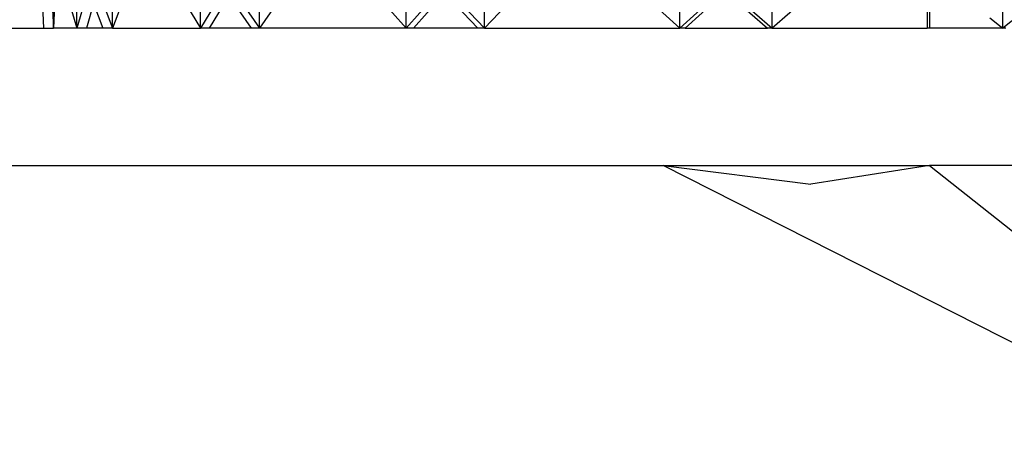
# Model space of a CAD drawing. Units: inches. Extents: x 105 to 670, y -45 to 213.
# Drawn here: x 472 to 528, y 124 to 148 of the extents above; entities that cross this region are included whole.
import ezdxf

# ---------------------------------------------------------------- set-up
doc = ezdxf.new("R2010")
doc.units = ezdxf.units.IN
doc.header["$MEASUREMENT"] = 0
doc.layers.add('Edges', color=7, linetype='Continuous')

# ---------------------------------------------------------------- blocks, each defined once
blk = doc.blocks.new('Grand Spiral Staircase fr')
at = {"layer": 'Edges'}
for p, q in [((-74.839, 61.437), (-74.839, 109.062)), ((-67.864, 61.437), (-67.864, 109.062)), ((-56.264, 61.437), (-56.264, 109.062)), ((-40.83, 61.437), (-40.83, 109.062)), ((-22.613, 61.437), (-22.613, 109.062)), ((-77.088, 69.187), (-76.714, 61.437)), ((-72.605, 69.187), (-74.839, 61.437)), ((-63.175, 69.187), (-67.864, 61.437)), ((-49.439, 69.187), (-56.264, 61.437)), ((-32.334, 69.187), (-40.83, 61.437)), ((-13.026, 69.187), (-22.613, 61.437)), ((-76.416, 66.904), (-76.152, 61.437)), ((-60.905, 66.707), (-64.533, 61.437)), ((-60.905, 66.707), (-56.264, 61.437)), ((-46.734, 66.823), (-51.844, 61.437)), ((-46.734, 66.823), (-40.83, 61.437)), ((-29.371, 66.9), (-35.622, 61.437)), ((-72.824, 61.437), (-72.824, 66.526)), ((-70.907, 66.465), (-72.824, 61.437)), ((-70.907, 66.465), (-67.864, 61.437)), ((-64.533, 61.437), (-64.533, 66.121)), ((-76.152, 61.437), (-76.152, 65.991)), ((-51.844, 61.437), (-51.844, 65.989)), ((-35.622, 61.437), (-35.622, 65.916)), ((-75.964, 65.34), (-76.152, 61.437)), ((-75.964, 65.34), (-74.839, 61.437)), ((-26.878, 64.885), (-26.878, 61.437)), ((-26.753, 64.784), (-26.753, 61.437)), ((-73.659, 63.628), (-72.824, 61.437)), ((-66.041, 63.628), (-64.533, 61.437)), ((-54.107, 63.419), (-55.852, 61.437)), ((-54.107, 63.419), (-52.226, 61.437)), ((-53.922, 63.628), (-51.844, 61.437)), ((-38.258, 63.511), (-40.531, 61.437)), ((-38.258, 63.511), (-35.885, 61.437)), ((-38.129, 63.628), (-35.622, 61.437)), ((-73.891, 62.826), (-74.291, 61.437)), ((-73.891, 62.826), (-73.362, 61.437)), ((-66.264, 63.26), (-67.367, 61.437)), ((-66.264, 63.26), (-65.009, 61.437)), ((-23.345, 62.03), (-22.613, 61.437)), ((-119.474, 61.437), (-76.714, 61.437)), ((-76.714, 61.437), (-76.152, 61.437)), ((-74.839, 61.437), (-76.152, 61.437)), ((-74.291, 61.437), (-74.839, 61.437)), ((-73.362, 61.437), (-74.291, 61.437)), ((-72.824, 61.437), (-73.362, 61.437)), ((-72.824, 61.437), (-67.864, 61.437)), ((-67.367, 61.437), (-67.864, 61.437)), ((-65.009, 61.437), (-67.367, 61.437)), ((-64.533, 61.437), (-65.009, 61.437)), ((-56.264, 61.437), (-64.533, 61.437)), ((-55.852, 61.437), (-56.264, 61.437)), ((-52.226, 61.437), (-55.852, 61.437)), ((-51.844, 61.437), (-52.226, 61.437)), ((-51.844, 61.437), (-40.83, 61.437)), ((-40.531, 61.437), (-40.83, 61.437)), ((-40.531, 61.437), (-35.885, 61.437)), ((-35.622, 61.437), (-35.885, 61.437)), ((-35.622, 61.437), (-26.878, 61.437)), ((-26.753, 61.437), (-26.878, 61.437)), ((-22.613, 61.437), (-26.753, 61.437)), ((-22.447, 61.437), (-22.613, 61.437)), ((-119.474, 53.687), (-41.767, 53.687)), ((-41.767, 53.687), (-33.446, 52.634)), ((-11.227, 38.187), (-41.767, 53.687)), ((-41.767, 53.687), (-26.753, 53.687)), ((-26.753, 53.687), (-33.446, 52.634)), ((-26.753, 53.687), (-7.191, 38.187)), ((-16.972, 53.687), (-26.753, 53.687))]:
    blk.add_line(p, q, dxfattribs=at)

msp = doc.modelspace()

# ---------------------------------------------------------------- block references
msp.add_blockref('Grand Spiral Staircase fr', (550.04, 85.663))

doc.saveas('drawing.dxf')
